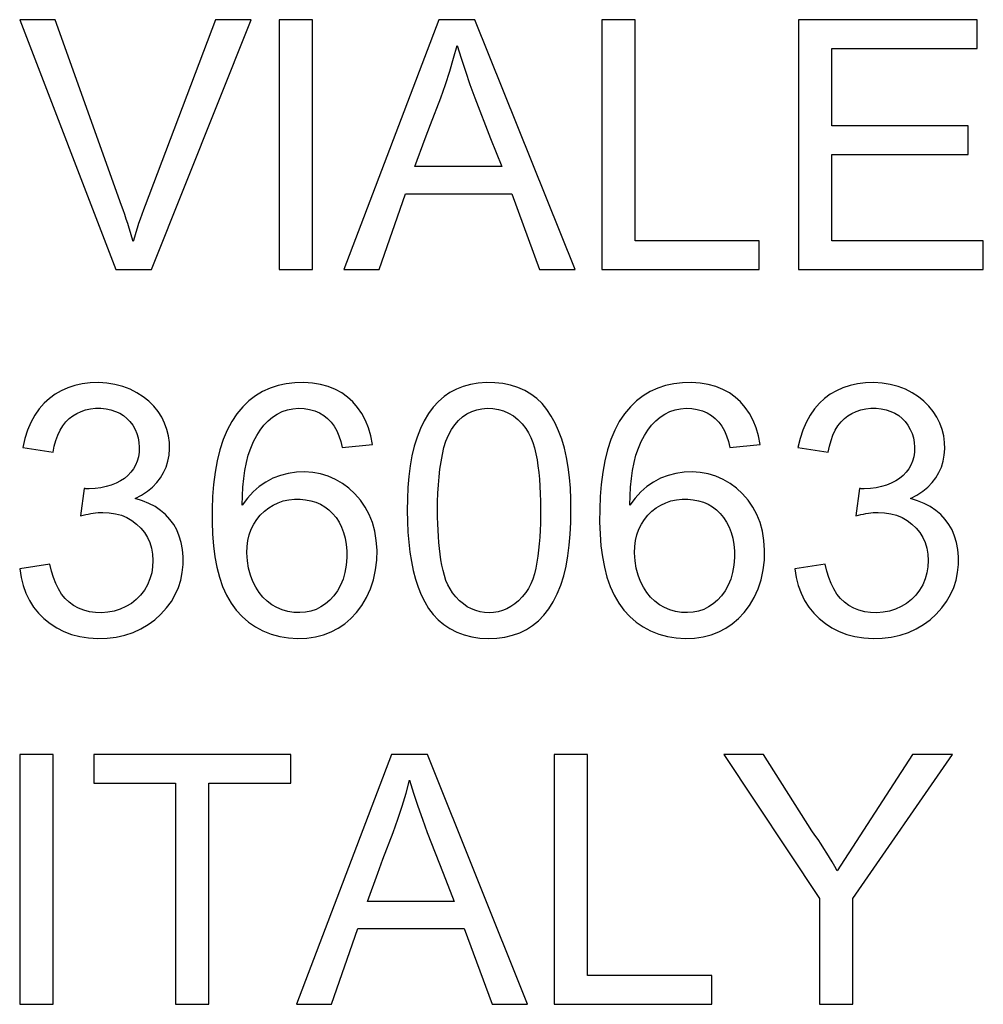
# Model space of a CAD drawing. Units: millimetres. Extents: x 105.8 to 150.6, y 66.9 to 115.9.
# Drawn here: x 113.2 to 118.2, y 101.4 to 106.5 of the extents above; entities that cross this region are included whole.
import ezdxf

# ---------------------------------------------------------------- set-up
doc = ezdxf.new("R2010")
doc.units = ezdxf.units.MM
doc.header["$LTSCALE"] = 16.335
doc.layers.get('0').update_dxf_attribs({"linetype": 'CONTINUOUS'})
doc.layers.add('CORPO', color=7, linetype='CONTINUOUS')

msp = doc.modelspace()

# ---------------------------------------------------------------- linework, layer by layer
at = {"color": 7, "linetype": 'CONTINUOUS'}
for p, q in [((113.1682, 106.5376), (113.665, 105.2455)), ((113.3514, 106.5376), (113.1682, 106.5376)), ((114.1815, 106.5376), (113.8167, 105.5775)), ((113.8504, 105.2455), (114.3658, 106.5376)), ((114.3658, 106.5376), (114.1815, 106.5376)), ((114.5104, 106.5376), (114.5104, 105.2455)), ((114.6827, 106.5376), (114.5104, 106.5376)), ((114.6827, 105.2455), (114.6827, 106.5376)), ((115.3366, 106.5376), (114.8454, 105.2455)), ((115.523, 106.5376), (115.3366, 106.5376)), ((116.0406, 105.2455), (115.523, 106.5376)), ((116.1785, 106.5376), (116.1785, 105.2455)), ((116.3508, 106.5376), (116.1785, 106.5376)), ((116.3508, 105.3943), (116.3508, 106.5376)), ((117.1965, 106.5376), (117.1965, 105.2455)), ((118.1206, 106.5376), (117.1965, 106.5376)), ((118.1206, 106.3888), (118.1206, 106.5376)), ((117.3688, 105.9894), (117.3688, 106.3888)), ((117.3688, 106.3888), (118.1206, 106.3888)), ((118.0737, 105.9894), (117.3688, 105.9894)), ((118.0737, 105.8406), (118.0737, 105.9894)), ((115.6039, 105.9232), (115.6612, 105.778)), ((117.3688, 105.3943), (117.3688, 105.8406)), ((117.3688, 105.8406), (118.0737, 105.8406)), ((115.6612, 105.778), (115.2125, 105.778)), ((115.0273, 105.2455), (115.1635, 105.637)), ((115.1635, 105.637), (115.7132, 105.637)), ((115.7132, 105.637), (115.8574, 105.2455)), ((116.9929, 105.3943), (116.3508, 105.3943)), ((116.9929, 105.2455), (116.9929, 105.3943)), ((118.152, 105.3943), (117.3688, 105.3943)), ((118.152, 105.2455), (118.152, 105.3943)), ((113.665, 105.2455), (113.8504, 105.2455)), ((114.5104, 105.2455), (114.6827, 105.2455)), ((114.8454, 105.2455), (115.0273, 105.2455)), ((115.8574, 105.2455), (116.0406, 105.2455)), ((116.1785, 105.2455), (116.9929, 105.2455)), ((117.1965, 105.2455), (118.152, 105.2455)), ((114.8363, 104.3244), (114.9929, 104.34)), ((116.8411, 104.3244), (116.9977, 104.34)), ((113.1838, 104.3244), (113.3405, 104.3009)), ((117.1935, 104.3244), (117.3501, 104.3009)), ((113.5011, 104.1129), (113.483, 103.972)), ((117.5108, 104.1129), (117.4927, 103.972)), ((113.3248, 103.7214), (113.1682, 103.6979)), ((117.3345, 103.7214), (117.1778, 103.6979)), ((113.1682, 102.7376), (113.1682, 101.4455)), ((113.3405, 102.7376), (113.1682, 102.7376)), ((113.3405, 101.4455), (113.3405, 102.7376)), ((113.5519, 102.7376), (113.5519, 102.5888)), ((114.57, 102.7376), (113.5519, 102.7376)), ((114.57, 102.5888), (114.57, 102.7376)), ((115.0908, 102.7376), (114.5996, 101.4455)), ((115.2771, 102.7376), (115.0908, 102.7376)), ((115.7947, 101.4455), (115.2771, 102.7376)), ((115.9326, 102.7376), (115.9326, 101.4455)), ((116.1049, 102.7376), (115.9326, 102.7376)), ((116.1049, 101.5943), (116.1049, 102.7376)), ((116.8107, 102.7376), (117.3041, 101.9928)), ((117.0157, 102.7376), (116.8107, 102.7376)), ((117.2647, 102.3434), (117.0157, 102.7376)), ((117.7854, 102.7376), (117.3961, 102.1355)), ((117.4764, 101.9928), (117.9933, 102.7376)), ((117.9933, 102.7376), (117.7854, 102.7376)), ((113.5519, 102.5888), (113.9748, 102.5888)), ((113.9748, 102.5888), (113.9748, 101.4455)), ((114.1471, 101.4455), (114.1471, 102.5888)), ((114.1471, 102.5888), (114.57, 102.5888)), ((115.3581, 102.1232), (115.4154, 101.978)), ((115.4154, 101.978), (114.9667, 101.978)), ((117.3041, 101.9928), (117.3041, 101.4455)), ((117.4764, 101.4455), (117.4764, 101.9928)), ((114.7814, 101.4455), (114.9176, 101.837)), ((114.9176, 101.837), (115.4674, 101.837)), ((115.4674, 101.837), (115.6116, 101.4455)), ((116.7471, 101.5943), (116.1049, 101.5943)), ((116.7471, 101.4455), (116.7471, 101.5943)), ((113.1682, 101.4455), (113.3405, 101.4455)), ((113.9748, 101.4455), (114.1471, 101.4455)), ((114.5996, 101.4455), (114.7814, 101.4455)), ((115.6116, 101.4455), (115.7947, 101.4455)), ((115.9326, 101.4455), (116.7471, 101.4455)), ((117.3041, 101.4455), (117.4764, 101.4455))]:
    msp.add_line(p, q, dxfattribs=at)
for points in [[(113.7547, 105.3903), (113.7482, 105.4134), (113.7414, 105.4366), (113.7343, 105.4598), (113.727, 105.4832), (113.7195, 105.5066), (113.7117, 105.5302), (113.7036, 105.5538), (113.6954, 105.5775), (113.3514, 106.5376)], [(115.2923, 105.9953), (115.3456, 106.1343), (115.3703, 106.2027), (115.3923, 106.2706), (115.4124, 106.3379), (115.4306, 106.4045)], [(115.4306, 106.4045), (115.4512, 106.338), (115.4732, 106.2707), (115.4968, 106.2027), (115.5221, 106.1341), (115.6039, 105.9232)], [(115.2125, 105.778), (115.2659, 105.9239), (115.2923, 105.9953)], [(113.8167, 105.5775), (113.808, 105.5538), (113.7996, 105.5302), (113.7914, 105.5067), (113.7835, 105.4832), (113.7759, 105.4599), (113.7686, 105.4366), (113.7615, 105.4134), (113.7547, 105.3903)], [(113.7658, 104.0612), (113.799, 104.079), (113.8287, 104.0986), (113.855, 104.12), (113.8777, 104.1434), (113.8969, 104.1685), (113.9128, 104.1952), (113.9254, 104.2237), (113.9347, 104.2537), (113.9406, 104.2849), (113.9432, 104.3177), (113.9423, 104.3517), (113.9379, 104.3852), (113.9297, 104.4181), (113.9178, 104.4505), (113.9025, 104.4815), (113.8836, 104.5108), (113.8612, 104.5387), (113.8355, 104.5642), (113.8065, 104.5876), (113.7743, 104.6087), (113.7394, 104.6264), (113.7015, 104.6406), (113.6609, 104.6514), (113.6195, 104.6583), (113.5768, 104.661), (113.5332, 104.6598), (113.4917, 104.6549), (113.4531, 104.6464), (113.4166, 104.6343), (113.3825, 104.619)], [(114.9929, 104.34), (114.9839, 104.3851), (114.9718, 104.427), (114.9565, 104.4654), (114.9379, 104.5007), (114.9161, 104.5326), (114.8914, 104.5611), (114.8641, 104.586), (114.834, 104.6074), (114.8007, 104.6253), (114.7639, 104.6399), (114.724, 104.6509), (114.6823, 104.658), (114.6379, 104.6611), (114.5917, 104.6601), (114.5468, 104.655), (114.5042, 104.6458), (114.463, 104.6324), (114.4241, 104.6147), (114.3876, 104.5929), (114.3534, 104.5668), (114.3215, 104.5359), (114.2919, 104.5), (114.2647, 104.4594), (114.2407, 104.4147), (114.2204, 104.3657), (114.2034, 104.3127), (114.1894, 104.2567), (114.1786, 104.1971), (114.1709, 104.1345), (114.1657, 104.071), (114.1629, 104.0061), (114.1628, 103.9402), (114.1652, 103.8769), (114.1698, 103.8171), (114.177, 103.7599), (114.1873, 103.7056)], [(116.0188, 103.9994), (116.0185, 104.0584), (116.0162, 104.1154), (116.0117, 104.1702), (116.0051, 104.223), (115.9964, 104.2738), (115.9853, 104.3219), (115.9716, 104.3676), (115.9556, 104.4106), (115.9374, 104.4507), (115.9171, 104.4877), (115.8946, 104.5217), (115.8697, 104.552), (115.8423, 104.5782), (115.8124, 104.6007), (115.78, 104.6197), (115.7447, 104.6353), (115.7069, 104.6474), (115.6674, 104.6558), (115.6256, 104.6603), (115.5821, 104.661), (115.5401, 104.6581), (115.5004, 104.6514), (115.4623, 104.6411), (115.4266, 104.6271), (115.3935, 104.6096), (115.3629, 104.5886), (115.3342, 104.5635), (115.3073, 104.5341), (115.2823, 104.5006), (115.26, 104.4636), (115.2403, 104.4229), (115.2231, 104.3786), (115.2087, 104.3316), (115.1971, 104.2819), (115.1881, 104.2296), (115.1813, 104.175), (115.1764, 104.1185), (115.1736, 104.0598), (115.173, 103.9989)], [(116.9977, 104.34), (116.9887, 104.3851), (116.9766, 104.427), (116.9613, 104.4654), (116.9427, 104.5007), (116.9209, 104.5326), (116.8963, 104.5611), (116.8689, 104.586), (116.8388, 104.6074), (116.8055, 104.6253), (116.7687, 104.6399), (116.7289, 104.6509), (116.6871, 104.658), (116.6427, 104.6611), (116.5965, 104.6601), (116.5516, 104.655), (116.509, 104.6458), (116.4679, 104.6324), (116.4289, 104.6147), (116.3924, 104.5929), (116.3582, 104.5668), (116.3264, 104.5359), (116.2967, 104.5), (116.2695, 104.4594), (116.2455, 104.4147), (116.2252, 104.3657), (116.2082, 104.3127), (116.1943, 104.2567), (116.1834, 104.1971), (116.1757, 104.1345), (116.1705, 104.071), (116.1678, 104.0061), (116.1676, 103.9402), (116.17, 103.8769), (116.1746, 103.8171), (116.1818, 103.7599), (116.1921, 103.7056)], [(117.7755, 104.0612), (117.8087, 104.079), (117.8384, 104.0986), (117.8646, 104.12), (117.8873, 104.1434), (117.9065, 104.1685), (117.9224, 104.1952), (117.935, 104.2237), (117.9443, 104.2537), (117.9503, 104.2849), (117.9528, 104.3177), (117.952, 104.3517), (117.9475, 104.3852), (117.9393, 104.4181), (117.9275, 104.4505), (117.9121, 104.4815), (117.8932, 104.5108), (117.8708, 104.5387), (117.8452, 104.5642), (117.8162, 104.5876), (117.7839, 104.6087), (117.749, 104.6264), (117.7111, 104.6406), (117.6706, 104.6514), (117.6291, 104.6583), (117.5864, 104.661), (117.5429, 104.6598), (117.5013, 104.6549), (117.4628, 104.6464), (117.4262, 104.6343), (117.3921, 104.619)], [(113.3825, 104.619), (113.3509, 104.6007), (113.3218, 104.5791), (113.2948, 104.5538), (113.2696, 104.5245), (113.2466, 104.4915), (113.2265, 104.455), (113.2094, 104.415), (113.1952, 104.3714), (113.1838, 104.3244)], [(117.3921, 104.619), (117.3606, 104.6007), (117.3314, 104.5791), (117.3044, 104.5538), (117.2793, 104.5245), (117.2563, 104.4915), (117.2361, 104.455), (117.2191, 104.415), (117.2048, 104.3714), (117.1935, 104.3244)], [(113.3405, 104.3009), (113.3466, 104.3324), (113.3547, 104.3617), (113.3648, 104.3888), (113.3768, 104.4139), (113.3908, 104.4368), (113.4064, 104.4571), (113.4236, 104.4745), (113.4424, 104.4894), (113.4629, 104.5018), (113.4853, 104.512), (113.5093, 104.5198), (113.5344, 104.5251), (113.561, 104.5277), (113.5885, 104.5277), (113.6149, 104.5251), (113.6397, 104.5199), (113.6635, 104.5121), (113.6853, 104.5021), (113.705, 104.4899), (113.7228, 104.4755), (113.7386, 104.459), (113.7526, 104.44), (113.7646, 104.4189), (113.7742, 104.3968), (113.7809, 104.3743), (113.7852, 104.3509), (113.7869, 104.3266)], [(114.3194, 104.0276), (114.3201, 104.075), (114.3226, 104.1206), (114.3269, 104.1645), (114.3329, 104.2069), (114.3406, 104.2475), (114.3506, 104.2858), (114.363, 104.3217), (114.3777, 104.3554), (114.3941, 104.3864), (114.412, 104.4149), (114.4317, 104.4408), (114.4528, 104.4634), (114.4755, 104.4825), (114.4996, 104.4983), (114.5252, 104.5107), (114.5526, 104.5198), (114.5815, 104.5255), (114.6102, 104.5279), (114.6388, 104.5268), (114.6674, 104.5223), (114.694, 104.5148), (114.7183, 104.5045), (114.7408, 104.4913), (114.761, 104.4753), (114.7788, 104.4565), (114.7943, 104.435), (114.8078, 104.411), (114.8193, 104.3846), (114.8288, 104.3558), (114.8363, 104.3244)], [(115.3296, 103.9994), (115.3299, 104.0447), (115.3313, 104.0887), (115.3337, 104.1313), (115.3372, 104.1726), (115.3417, 104.2126), (115.3475, 104.2511), (115.3543, 104.2885), (115.3625, 104.3245), (115.3729, 104.3581), (115.3858, 104.3891), (115.4009, 104.4177), (115.418, 104.4431), (115.4373, 104.465), (115.4587, 104.4836), (115.4816, 104.499), (115.5059, 104.5112), (115.5317, 104.52), (115.5584, 104.5256), (115.5865, 104.5279), (115.6155, 104.5269), (115.6437, 104.5225), (115.6708, 104.5146), (115.6971, 104.5032), (115.7219, 104.4884), (115.7449, 104.4701), (115.7664, 104.4483), (115.7864, 104.4231)], [(116.3242, 104.0276), (116.3249, 104.075), (116.3274, 104.1206), (116.3317, 104.1645), (116.3377, 104.2069), (116.3454, 104.2475), (116.3554, 104.2858), (116.3679, 104.3217), (116.3825, 104.3554), (116.3989, 104.3864), (116.4168, 104.4149), (116.4365, 104.4408), (116.4576, 104.4634), (116.4803, 104.4825), (116.5045, 104.4983), (116.53, 104.5107), (116.5575, 104.5198), (116.5863, 104.5255), (116.615, 104.5279), (116.6437, 104.5268), (116.6722, 104.5223), (116.6988, 104.5148), (116.7232, 104.5045), (116.7456, 104.4913), (116.7658, 104.4753), (116.7836, 104.4565), (116.7991, 104.435), (116.8126, 104.411), (116.8242, 104.3846), (116.8336, 104.3558), (116.8411, 104.3244)], [(117.3501, 104.3009), (117.3563, 104.3324), (117.3644, 104.3617), (117.3744, 104.3888), (117.3865, 104.4139), (117.4004, 104.4368), (117.416, 104.4571), (117.4332, 104.4745), (117.452, 104.4894), (117.4725, 104.5018), (117.4949, 104.512), (117.519, 104.5198), (117.5441, 104.5251), (117.5706, 104.5277), (117.5981, 104.5277), (117.6245, 104.5251), (117.6494, 104.5199), (117.6731, 104.5121), (117.6949, 104.5021), (117.7146, 104.4899), (117.7324, 104.4755), (117.7482, 104.459), (117.7622, 104.44), (117.7743, 104.4189), (117.7838, 104.3968), (117.7906, 104.3743), (117.7948, 104.3509), (117.7965, 104.3266)], [(115.7864, 104.4231), (115.8, 104.401), (115.812, 104.377), (115.8224, 104.3511), (115.8309, 104.323), (115.8378, 104.2931), (115.8437, 104.2618), (115.8488, 104.2296), (115.8529, 104.1961), (115.8562, 104.1612), (115.8588, 104.1244), (115.8606, 104.0861), (115.8617, 104.0477), (115.8622, 104.0092), (115.862, 103.9705), (115.8613, 103.9329), (115.86, 103.8968), (115.858, 103.8617), (115.8554, 103.8277), (115.852, 103.7947), (115.8479, 103.7627), (115.8428, 103.7317), (115.8369, 103.7015), (115.83, 103.6722), (115.8214, 103.6448), (115.8111, 103.6196), (115.799, 103.5961), (115.7854, 103.5745)], [(113.7869, 104.3266), (113.7859, 104.301), (113.7825, 104.2769), (113.7765, 104.2545), (113.768, 104.2337), (113.757, 104.2146), (113.7436, 104.1968), (113.7278, 104.1805)], [(117.7965, 104.3266), (117.7956, 104.301), (117.7921, 104.2769), (117.7862, 104.2545), (117.7777, 104.2337), (117.7667, 104.2146), (117.7533, 104.1968), (117.7374, 104.1805)], [(115.0047, 103.8924), (114.9924, 103.9368), (114.9756, 103.9784), (114.955, 104.017), (114.9303, 104.0527), (114.9018, 104.0853), (114.8708, 104.114), (114.8375, 104.1389), (114.8017, 104.16), (114.7642, 104.1766), (114.7247, 104.1885), (114.6835, 104.196), (114.6419, 104.199), (114.5998, 104.1974), (114.5574, 104.1913), (114.5168, 104.1808), (114.4782, 104.1657), (114.4413, 104.1462), (114.4069, 104.1226), (114.3753, 104.095), (114.3461, 104.0634), (114.3194, 104.0276)], [(117.0095, 103.8924), (116.9972, 103.9368), (116.9804, 103.9784), (116.9599, 104.017), (116.9352, 104.0527), (116.9066, 104.0853), (116.8756, 104.114), (116.8423, 104.1389), (116.8065, 104.16), (116.769, 104.1766), (116.7295, 104.1885), (116.6883, 104.196), (116.6467, 104.199), (116.6046, 104.1974), (116.5623, 104.1913), (116.5216, 104.1808), (116.483, 104.1657), (116.4462, 104.1462), (116.4118, 104.1226), (116.3801, 104.095), (116.3509, 104.0634), (116.3242, 104.0276)], [(113.7278, 104.1805), (113.7095, 104.1656), (113.6891, 104.1524), (113.6666, 104.1407), (113.6419, 104.1306)], [(117.7374, 104.1805), (117.7191, 104.1656), (117.6987, 104.1524), (117.6762, 104.1407), (117.6515, 104.1306)], [(113.527, 104.1111), (113.5241, 104.1111), (113.5213, 104.1112), (113.5185, 104.1113), (113.5156, 104.1115), (113.5128, 104.1118), (113.5099, 104.112), (113.507, 104.1123), (113.5041, 104.1126), (113.5011, 104.1129)], [(113.6419, 104.1306), (113.6156, 104.1226), (113.5877, 104.1167), (113.5582, 104.1129), (113.527, 104.1111)], [(117.5366, 104.1111), (117.5338, 104.1111), (117.531, 104.1112), (117.5281, 104.1113), (117.5253, 104.1115), (117.5224, 104.1118), (117.5195, 104.112), (117.5166, 104.1123), (117.5137, 104.1126), (117.5108, 104.1129)], [(117.6515, 104.1306), (117.6252, 104.1226), (117.5974, 104.1167), (117.5678, 104.1129), (117.5366, 104.1111)], [(114.0105, 103.7972), (114.0038, 103.8336), (113.9938, 103.8674), (113.9809, 103.8985), (113.9647, 103.9271), (113.9453, 103.9534), (113.9226, 103.9779), (113.8967, 104.0001), (113.868, 104.0195), (113.8367, 104.0361), (113.8026, 104.05), (113.7658, 104.0612)], [(114.4336, 103.995), (114.456, 104.0127), (114.4798, 104.0275), (114.5051, 104.0395), (114.5316, 104.0486), (114.5599, 104.0546), (114.5893, 104.0576), (114.6182, 104.0578), (114.6462, 104.0553), (114.6736, 104.05), (114.6995, 104.0421), (114.7235, 104.0316), (114.746, 104.0184), (114.7669, 104.0027), (114.7863, 103.9841), (114.8042, 103.963), (114.8197, 103.9395), (114.8328, 103.9137), (114.8435, 103.8856), (114.8515, 103.8556), (114.8568, 103.8241), (114.8595, 103.7907), (114.8595, 103.7555)], [(116.4384, 103.995), (116.4608, 104.0127), (116.4846, 104.0275), (116.5099, 104.0395), (116.5364, 104.0486), (116.5647, 104.0546), (116.5941, 104.0576), (116.623, 104.0578), (116.651, 104.0553), (116.6785, 104.05), (116.7043, 104.0421), (116.7284, 104.0316), (116.7508, 104.0184), (116.7717, 104.0027), (116.7912, 103.9841), (116.809, 103.963), (116.8245, 103.9395), (116.8376, 103.9137), (116.8483, 103.8856), (116.8563, 103.8556), (116.8617, 103.8241), (116.8643, 103.7907), (116.8644, 103.7555)], [(118.0201, 103.7972), (118.0134, 103.8336), (118.0035, 103.8674), (117.9905, 103.8985), (117.9743, 103.9271), (117.955, 103.9534), (117.9322, 103.9779), (117.9063, 104.0001), (117.8776, 104.0195), (117.8463, 104.0361), (117.8123, 104.05), (117.7755, 104.0612)], [(113.483, 103.972), (113.4963, 103.9753), (113.5095, 103.9784), (113.5225, 103.9811), (113.5354, 103.9836), (113.5483, 103.9857), (113.5609, 103.9873), (113.5734, 103.9885), (113.5858, 103.9893), (113.5979, 103.9896)], [(113.5979, 103.9896), (113.6318, 103.9879), (113.6637, 103.9829), (113.6939, 103.9745), (113.7224, 103.9624), (113.749, 103.947), (113.7731, 103.9289), (113.7945, 103.9084), (113.8133, 103.8853), (113.8289, 103.8602), (113.841, 103.833), (113.8499, 103.8038), (113.8554, 103.7735), (113.8574, 103.7415), (113.8559, 103.7083), (113.8508, 103.6761), (113.8417, 103.6451), (113.8289, 103.6152), (113.8129, 103.5875), (113.7934, 103.5621), (113.7707, 103.5389), (113.7456, 103.5189), (113.718, 103.5022), (113.688, 103.4887), (113.657, 103.4789), (113.6248, 103.473), (113.5915, 103.4707), (113.5595, 103.4717)], [(114.3658, 103.902), (114.3788, 103.928), (114.3944, 103.952), (114.4127, 103.9744), (114.4336, 103.995)], [(115.173, 103.9989), (115.1737, 103.9422), (115.1762, 103.8876), (115.1805, 103.8349), (115.1865, 103.7841), (115.1942, 103.7353), (115.2039, 103.6887), (115.2155, 103.6442), (115.2291, 103.602), (115.2449, 103.5626), (115.263, 103.5261), (115.2833, 103.4924), (115.3064, 103.4618), (115.3326, 103.4342), (115.3616, 103.4095), (115.3934, 103.3884), (115.4285, 103.3706), (115.4665, 103.3563), (115.5063, 103.3459), (115.5488, 103.3398), (115.5931, 103.3376), (115.6362, 103.3392), (115.6773, 103.3446), (115.7172, 103.3538), (115.7546, 103.3668), (115.789, 103.3834), (115.8209, 103.4038), (115.8507, 103.4284), (115.8788, 103.4574), (115.9047, 103.4906), (115.928, 103.5276), (115.9485, 103.5685), (115.9664, 103.6132), (115.9816, 103.6608), (115.9938, 103.7112), (116.0031, 103.7644), (116.0103, 103.8199), (116.0153, 103.8775), (116.0182, 103.9373), (116.0188, 103.9994)], [(115.4064, 103.5741), (115.3938, 103.5936), (115.3825, 103.6148), (115.3727, 103.6377), (115.3645, 103.6624), (115.3577, 103.6887), (115.3517, 103.716), (115.3466, 103.7442), (115.3424, 103.7733), (115.3388, 103.8032), (115.3358, 103.8338), (115.3335, 103.8652), (115.3317, 103.8974), (115.3304, 103.9305), (115.3298, 103.9645), (115.3296, 103.9994)], [(116.3706, 103.902), (116.3836, 103.928), (116.3992, 103.952), (116.4175, 103.9744), (116.4384, 103.995)], [(117.4927, 103.972), (117.5059, 103.9753), (117.5191, 103.9784), (117.5321, 103.9811), (117.5451, 103.9836), (117.5579, 103.9857), (117.5706, 103.9873), (117.5831, 103.9885), (117.5954, 103.9893), (117.6076, 103.9896)], [(117.6076, 103.9896), (117.6414, 103.9879), (117.6734, 103.9829), (117.7035, 103.9745), (117.732, 103.9624), (117.7587, 103.947), (117.7827, 103.9289), (117.8041, 103.9084), (117.823, 103.8853), (117.8385, 103.8602), (117.8507, 103.833), (117.8596, 103.8038), (117.865, 103.7735), (117.867, 103.7415), (117.8656, 103.7083), (117.8604, 103.6761), (117.8514, 103.6451), (117.8386, 103.6152), (117.8225, 103.5875), (117.8031, 103.5621), (117.7804, 103.5389), (117.7553, 103.5189), (117.7276, 103.5022), (117.6976, 103.4887), (117.6666, 103.4789), (117.6344, 103.473), (117.6012, 103.4707), (117.5691, 103.4717)], [(114.1873, 103.7056), (114.2009, 103.6543), (114.2176, 103.606), (114.2377, 103.5614), (114.2613, 103.5209), (114.2883, 103.484), (114.3183, 103.4512), (114.3514, 103.4222), (114.3876, 103.3973), (114.4264, 103.3766), (114.4684, 103.3601), (114.513, 103.3479), (114.5585, 103.3403), (114.6056, 103.3377), (114.6535, 103.3398), (114.6988, 103.3462), (114.7401, 103.3567), (114.7787, 103.3714), (114.8149, 103.3904), (114.8491, 103.4135), (114.881, 103.4408), (114.9102, 103.4724), (114.9373, 103.5088), (114.9618, 103.5495), (114.982, 103.5934), (114.9975, 103.6411), (115.0087, 103.6919), (115.015, 103.7428), (115.0163, 103.7936), (115.0127, 103.8444), (115.0047, 103.8924)], [(114.3429, 103.7799), (114.3443, 103.8132), (114.3486, 103.8446), (114.3557, 103.8742), (114.3658, 103.902)], [(116.1921, 103.7056), (116.2057, 103.6543), (116.2224, 103.606), (116.2425, 103.5614), (116.2661, 103.5209), (116.2931, 103.484), (116.3231, 103.4512), (116.3562, 103.4222), (116.3924, 103.3973), (116.4312, 103.3766), (116.4732, 103.3601), (116.5178, 103.3479), (116.5634, 103.3403), (116.6104, 103.3377), (116.6584, 103.3398), (116.7036, 103.3462), (116.7449, 103.3567), (116.7835, 103.3714), (116.8197, 103.3904), (116.8539, 103.4135), (116.8858, 103.4408), (116.915, 103.4724), (116.9421, 103.5088), (116.9666, 103.5495), (116.9868, 103.5934), (117.0023, 103.6411), (117.0135, 103.6919), (117.0199, 103.7428), (117.0211, 103.7936), (117.0175, 103.8444), (117.0095, 103.8924)], [(116.3477, 103.7799), (116.3491, 103.8132), (116.3534, 103.8446), (116.3605, 103.8742), (116.3706, 103.902)], [(113.1682, 103.6979), (113.175, 103.6529), (113.1856, 103.6107), (113.1999, 103.5711), (113.2181, 103.5343), (113.2401, 103.5002), (113.2653, 103.469), (113.2937, 103.4403), (113.3254, 103.4145), (113.3598, 103.3922), (113.3967, 103.3735), (113.4364, 103.3584), (113.4785, 103.3473), (113.5242, 103.3405), (113.5724, 103.3377), (113.62, 103.3391), (113.6663, 103.3448), (113.712, 103.3547), (113.7551, 103.3686), (113.7951, 103.3868), (113.8325, 103.409), (113.867, 103.4345), (113.8989, 103.4634), (113.9278, 103.4956), (113.9527, 103.5294), (113.973, 103.5646), (113.9892, 103.6015), (114.0013, 103.6394), (114.0093, 103.6792), (114.0133, 103.7201), (114.0137, 103.7596), (114.0105, 103.7972)], [(114.8595, 103.7555), (114.8567, 103.7159), (114.8506, 103.679), (114.8412, 103.6447), (114.8282, 103.6129), (114.8118, 103.5836), (114.7934, 103.5577), (114.773, 103.5352), (114.7505, 103.5161), (114.7265, 103.5004), (114.7013, 103.488), (114.6747, 103.4789), (114.6468, 103.4733), (114.617, 103.471), (114.5858, 103.4722), (114.5555, 103.4769), (114.5264, 103.4853), (114.4981, 103.4971), (114.4718, 103.5121), (114.448, 103.53), (114.4262, 103.551), (114.4066, 103.5751), (114.3891, 103.6023), (114.3737, 103.6326), (114.3613, 103.6655), (114.3522, 103.701), (114.3461, 103.7391), (114.3429, 103.7799)], [(116.8644, 103.7555), (116.8615, 103.7159), (116.8554, 103.679), (116.846, 103.6447), (116.833, 103.6129), (116.8167, 103.5836), (116.7982, 103.5577), (116.7778, 103.5352), (116.7553, 103.5161), (116.7313, 103.5004), (116.7061, 103.488), (116.6795, 103.4789), (116.6516, 103.4733), (116.6218, 103.471), (116.5906, 103.4722), (116.5603, 103.4769), (116.5312, 103.4853), (116.5029, 103.4971), (116.4766, 103.5121), (116.4528, 103.53), (116.431, 103.551), (116.4115, 103.5751), (116.3939, 103.6023), (116.3785, 103.6326), (116.3662, 103.6655), (116.357, 103.701), (116.3509, 103.7391), (116.3477, 103.7799)], [(117.1778, 103.6979), (117.1847, 103.6529), (117.1952, 103.6107), (117.2095, 103.5711), (117.2278, 103.5343), (117.2497, 103.5002), (117.2749, 103.469), (117.3034, 103.4403), (117.3351, 103.4145), (117.3694, 103.3922), (117.4064, 103.3735), (117.446, 103.3584), (117.4881, 103.3473), (117.5338, 103.3405), (117.5821, 103.3377), (117.6296, 103.3391), (117.676, 103.3448), (117.7216, 103.3547), (117.7647, 103.3686), (117.8047, 103.3868), (117.8422, 103.409), (117.8767, 103.4345), (117.9085, 103.4634), (117.9375, 103.4956), (117.9623, 103.5294), (117.9826, 103.5646), (117.9988, 103.6015), (118.011, 103.6394), (118.019, 103.6792), (118.0229, 103.7201), (118.0233, 103.7596), (118.0201, 103.7972)], [(113.5595, 103.4717), (113.5288, 103.4759), (113.4993, 103.4833), (113.472, 103.4939), (113.447, 103.5076), (113.4241, 103.5245), (113.4035, 103.5443), (113.3852, 103.5674), (113.3693, 103.5934), (113.3553, 103.6218), (113.3431, 103.6526), (113.333, 103.6857), (113.3248, 103.7214)], [(117.5691, 103.4717), (117.5385, 103.4759), (117.509, 103.4833), (117.4816, 103.4939), (117.4566, 103.5076), (117.4337, 103.5245), (117.4131, 103.5443), (117.3949, 103.5674), (117.3789, 103.5934), (117.3649, 103.6218), (117.3528, 103.6526), (117.3426, 103.6857), (117.3345, 103.7214)], [(115.7854, 103.5745), (115.7675, 103.5523), (115.7488, 103.5329), (115.7292, 103.5161), (115.7086, 103.502), (115.6872, 103.4907), (115.6652, 103.4819), (115.6426, 103.4756), (115.6193, 103.472), (115.5961, 103.4708), (115.5728, 103.4719), (115.5495, 103.4755), (115.5268, 103.4817), (115.5048, 103.4905), (115.4833, 103.5018), (115.4628, 103.5158), (115.4431, 103.5325), (115.4243, 103.552), (115.4064, 103.5741)], [(115.0465, 102.1953), (115.0998, 102.3343), (115.1244, 102.4027), (115.1465, 102.4706), (115.1666, 102.5379), (115.1848, 102.6045)], [(115.1848, 102.6045), (115.2053, 102.538), (115.2274, 102.4707), (115.2509, 102.4027), (115.2762, 102.3341), (115.3581, 102.1232)], [(117.3961, 102.1355), (117.3834, 102.1585), (117.3702, 102.1815), (117.3566, 102.2046), (117.3424, 102.2277), (117.3278, 102.2508), (117.3127, 102.2739), (117.2972, 102.2971), (117.2812, 102.3202), (117.2647, 102.3434)], [(114.9667, 101.978), (115.0201, 102.1239), (115.0465, 102.1953)]]:
    msp.add_lwpolyline(points, dxfattribs=at)
at = {"layer": 'CORPO', "color": 7, "linetype": 'CONTINUOUS'}
for p, q in [((113.1682, 106.5376), (113.665, 105.2455)), ((113.3514, 106.5376), (113.1682, 106.5376)), ((114.1815, 106.5376), (113.8167, 105.5775)), ((113.8504, 105.2455), (114.3658, 106.5376)), ((114.3658, 106.5376), (114.1815, 106.5376)), ((114.5104, 106.5376), (114.5104, 105.2455)), ((114.6827, 106.5376), (114.5104, 106.5376)), ((114.6827, 105.2455), (114.6827, 106.5376)), ((115.3366, 106.5376), (114.8454, 105.2455)), ((115.523, 106.5376), (115.3366, 106.5376)), ((116.0406, 105.2455), (115.523, 106.5376)), ((116.1785, 106.5376), (116.1785, 105.2455)), ((116.3508, 106.5376), (116.1785, 106.5376)), ((116.3508, 105.3943), (116.3508, 106.5376)), ((117.1965, 106.5376), (117.1965, 105.2455)), ((118.1206, 106.5376), (117.1965, 106.5376)), ((118.1206, 106.3888), (118.1206, 106.5376)), ((117.3688, 105.9894), (117.3688, 106.3888)), ((117.3688, 106.3888), (118.1206, 106.3888)), ((118.0737, 105.9894), (117.3688, 105.9894)), ((118.0737, 105.8406), (118.0737, 105.9894)), ((115.6039, 105.9232), (115.6612, 105.778)), ((117.3688, 105.3943), (117.3688, 105.8406)), ((117.3688, 105.8406), (118.0737, 105.8406)), ((115.6612, 105.778), (115.2125, 105.778)), ((115.0273, 105.2455), (115.1635, 105.637)), ((115.1635, 105.637), (115.7132, 105.637)), ((115.7132, 105.637), (115.8574, 105.2455)), ((116.9929, 105.3943), (116.3508, 105.3943)), ((116.9929, 105.2455), (116.9929, 105.3943)), ((118.152, 105.3943), (117.3688, 105.3943)), ((118.152, 105.2455), (118.152, 105.3943)), ((113.665, 105.2455), (113.8504, 105.2455)), ((114.5104, 105.2455), (114.6827, 105.2455)), ((114.8454, 105.2455), (115.0273, 105.2455)), ((115.8574, 105.2455), (116.0406, 105.2455)), ((116.1785, 105.2455), (116.9929, 105.2455)), ((117.1965, 105.2455), (118.152, 105.2455)), ((114.8363, 104.3244), (114.9929, 104.34)), ((116.8411, 104.3244), (116.9977, 104.34)), ((113.1838, 104.3244), (113.3405, 104.3009)), ((117.1935, 104.3244), (117.3501, 104.3009)), ((113.5011, 104.1129), (113.483, 103.972)), ((117.5108, 104.1129), (117.4927, 103.972)), ((113.3248, 103.7214), (113.1682, 103.6979)), ((117.3345, 103.7214), (117.1778, 103.6979)), ((115.8788, 103.4574), (115.9047, 103.4906)), ((113.1682, 102.7376), (113.1682, 101.4455)), ((113.3405, 102.7376), (113.1682, 102.7376)), ((113.3405, 101.4455), (113.3405, 102.7376)), ((113.5519, 102.7376), (113.5519, 102.5888)), ((114.57, 102.7376), (113.5519, 102.7376)), ((114.57, 102.5888), (114.57, 102.7376)), ((115.0908, 102.7376), (114.5996, 101.4455)), ((115.2771, 102.7376), (115.0908, 102.7376)), ((115.7947, 101.4455), (115.2771, 102.7376)), ((115.9326, 102.7376), (115.9326, 101.4455)), ((116.1049, 102.7376), (115.9326, 102.7376)), ((116.1049, 101.5943), (116.1049, 102.7376)), ((116.8107, 102.7376), (117.3041, 101.9928)), ((117.0157, 102.7376), (116.8107, 102.7376)), ((117.2647, 102.3434), (117.0157, 102.7376)), ((117.7854, 102.7376), (117.3961, 102.1355)), ((117.4764, 101.9928), (117.9933, 102.7376)), ((117.9933, 102.7376), (117.7854, 102.7376)), ((113.5519, 102.5888), (113.9748, 102.5888)), ((113.9748, 102.5888), (113.9748, 101.4455)), ((114.1471, 101.4455), (114.1471, 102.5888)), ((114.1471, 102.5888), (114.57, 102.5888)), ((115.3581, 102.1232), (115.4154, 101.978)), ((115.4154, 101.978), (114.9667, 101.978)), ((117.3041, 101.9928), (117.3041, 101.4455)), ((117.4764, 101.4455), (117.4764, 101.9928)), ((114.7814, 101.4455), (114.9176, 101.837)), ((114.9176, 101.837), (115.4674, 101.837)), ((115.4674, 101.837), (115.6116, 101.4455)), ((116.7471, 101.5943), (116.1049, 101.5943)), ((116.7471, 101.4455), (116.7471, 101.5943)), ((113.1682, 101.4455), (113.3405, 101.4455)), ((113.9748, 101.4455), (114.1471, 101.4455)), ((114.5996, 101.4455), (114.7814, 101.4455)), ((115.6116, 101.4455), (115.7947, 101.4455)), ((115.9326, 101.4455), (116.7471, 101.4455)), ((117.3041, 101.4455), (117.4764, 101.4455))]:
    msp.add_line(p, q, dxfattribs=at)
for points in [[(113.7547, 105.3903), (113.7482, 105.4134), (113.7414, 105.4366), (113.7343, 105.4598), (113.727, 105.4832), (113.7195, 105.5066), (113.7117, 105.5302), (113.7036, 105.5538), (113.6954, 105.5775), (113.3514, 106.5376)], [(115.2923, 105.9953), (115.3456, 106.1343), (115.3703, 106.2027), (115.3923, 106.2706), (115.4124, 106.3379), (115.4306, 106.4045)], [(115.4306, 106.4045), (115.4512, 106.338), (115.4732, 106.2707), (115.4968, 106.2027), (115.5221, 106.1341), (115.6039, 105.9232)], [(115.2125, 105.778), (115.2659, 105.9239), (115.2923, 105.9953)], [(113.8167, 105.5775), (113.808, 105.5538), (113.7996, 105.5302), (113.7914, 105.5067), (113.7835, 105.4832), (113.7759, 105.4599), (113.7686, 105.4366), (113.7615, 105.4134), (113.7547, 105.3903)], [(113.7658, 104.0612), (113.799, 104.079), (113.8287, 104.0986), (113.855, 104.12), (113.8777, 104.1434), (113.8969, 104.1685), (113.9128, 104.1952), (113.9254, 104.2237), (113.9347, 104.2537), (113.9406, 104.2849), (113.9432, 104.3177), (113.9423, 104.3517), (113.9379, 104.3852), (113.9297, 104.4181), (113.9178, 104.4505), (113.9025, 104.4815), (113.8836, 104.5108), (113.8612, 104.5387), (113.8355, 104.5642), (113.8065, 104.5876), (113.7743, 104.6087), (113.7394, 104.6264), (113.7015, 104.6406), (113.6609, 104.6514), (113.6195, 104.6583), (113.5768, 104.661), (113.5332, 104.6598), (113.4917, 104.6549), (113.4531, 104.6464), (113.4166, 104.6343), (113.3825, 104.619)], [(114.9929, 104.34), (114.9839, 104.3851), (114.9718, 104.427), (114.9565, 104.4654), (114.9379, 104.5007), (114.9161, 104.5326), (114.8914, 104.5611), (114.8641, 104.586), (114.834, 104.6074), (114.8007, 104.6253), (114.7639, 104.6399), (114.724, 104.6509), (114.6823, 104.658), (114.6379, 104.6611), (114.5917, 104.6601), (114.5468, 104.655), (114.5042, 104.6458), (114.463, 104.6324), (114.4241, 104.6147), (114.3876, 104.5929), (114.3534, 104.5668), (114.3215, 104.5359), (114.2919, 104.5), (114.2647, 104.4594), (114.2407, 104.4147), (114.2204, 104.3657), (114.2034, 104.3127), (114.1894, 104.2567), (114.1786, 104.1971), (114.1709, 104.1345), (114.1657, 104.071), (114.1629, 104.0061), (114.1628, 103.9402), (114.1652, 103.8769), (114.1698, 103.8171), (114.177, 103.7599), (114.1873, 103.7056)], [(115.8697, 104.552), (115.8423, 104.5782), (115.8124, 104.6007), (115.78, 104.6197), (115.7447, 104.6353), (115.7069, 104.6474), (115.6674, 104.6558), (115.6256, 104.6603), (115.5821, 104.661), (115.5401, 104.6581), (115.5004, 104.6514), (115.4623, 104.6411), (115.4266, 104.6271), (115.3935, 104.6096), (115.3629, 104.5886), (115.3342, 104.5635), (115.3073, 104.5341), (115.2823, 104.5006), (115.26, 104.4636), (115.2403, 104.4229), (115.2231, 104.3786), (115.2087, 104.3316), (115.1971, 104.2819), (115.1881, 104.2296), (115.1813, 104.175), (115.1764, 104.1185), (115.1736, 104.0598), (115.173, 103.9989)], [(116.9977, 104.34), (116.9887, 104.3851), (116.9766, 104.427), (116.9613, 104.4654), (116.9427, 104.5007), (116.9209, 104.5326), (116.8963, 104.5611), (116.8689, 104.586), (116.8388, 104.6074), (116.8055, 104.6253), (116.7687, 104.6399), (116.7289, 104.6509), (116.6871, 104.658), (116.6427, 104.6611), (116.5965, 104.6601), (116.5516, 104.655), (116.509, 104.6458), (116.4679, 104.6324), (116.4289, 104.6147), (116.3924, 104.5929), (116.3582, 104.5668), (116.3264, 104.5359), (116.2967, 104.5), (116.2695, 104.4594), (116.2455, 104.4147), (116.2252, 104.3657), (116.2082, 104.3127), (116.1943, 104.2567), (116.1834, 104.1971), (116.1757, 104.1345), (116.1705, 104.071), (116.1678, 104.0061), (116.1676, 103.9402), (116.17, 103.8769), (116.1746, 103.8171), (116.1818, 103.7599), (116.1921, 103.7056)], [(117.7755, 104.0612), (117.8087, 104.079), (117.8384, 104.0986), (117.8646, 104.12), (117.8873, 104.1434), (117.9065, 104.1685), (117.9224, 104.1952), (117.935, 104.2237), (117.9443, 104.2537), (117.9503, 104.2849), (117.9528, 104.3177), (117.952, 104.3517), (117.9475, 104.3852), (117.9393, 104.4181), (117.9275, 104.4505), (117.9121, 104.4815), (117.8932, 104.5108), (117.8708, 104.5387), (117.8452, 104.5642), (117.8162, 104.5876), (117.7839, 104.6087), (117.749, 104.6264), (117.7111, 104.6406), (117.6706, 104.6514), (117.6291, 104.6583), (117.5864, 104.661), (117.5429, 104.6598), (117.5013, 104.6549), (117.4628, 104.6464), (117.4262, 104.6343), (117.3921, 104.619)], [(113.3825, 104.619), (113.3509, 104.6007), (113.3218, 104.5791), (113.2948, 104.5538), (113.2696, 104.5245), (113.2466, 104.4915), (113.2265, 104.455), (113.2094, 104.415), (113.1952, 104.3714), (113.1838, 104.3244)], [(117.3921, 104.619), (117.3606, 104.6007), (117.3314, 104.5791), (117.3044, 104.5538), (117.2793, 104.5245), (117.2563, 104.4915), (117.2361, 104.455), (117.2191, 104.415), (117.2048, 104.3714), (117.1935, 104.3244)], [(115.9171, 104.4877), (115.8946, 104.5217), (115.8697, 104.552)], [(113.3405, 104.3009), (113.3466, 104.3324), (113.3547, 104.3617), (113.3648, 104.3888), (113.3768, 104.4139), (113.3908, 104.4368), (113.4064, 104.4571), (113.4236, 104.4745), (113.4424, 104.4894), (113.4629, 104.5018), (113.4853, 104.512), (113.5093, 104.5198), (113.5344, 104.5251), (113.561, 104.5277), (113.5885, 104.5277), (113.6149, 104.5251), (113.6397, 104.5199), (113.6635, 104.5121), (113.6853, 104.5021), (113.705, 104.4899), (113.7228, 104.4755), (113.7386, 104.459), (113.7526, 104.44), (113.7646, 104.4189), (113.7742, 104.3968), (113.7809, 104.3743), (113.7852, 104.3509), (113.7869, 104.3266)], [(114.3194, 104.0276), (114.3201, 104.075), (114.3226, 104.1206), (114.3269, 104.1645), (114.3329, 104.2069), (114.3406, 104.2475), (114.3506, 104.2858), (114.363, 104.3217), (114.3777, 104.3554), (114.3941, 104.3864), (114.412, 104.4149), (114.4317, 104.4408), (114.4528, 104.4634), (114.4755, 104.4825), (114.4996, 104.4983), (114.5252, 104.5107), (114.5526, 104.5198), (114.5815, 104.5255), (114.6102, 104.5279), (114.6388, 104.5268), (114.6674, 104.5223), (114.694, 104.5148), (114.7183, 104.5045), (114.7408, 104.4913), (114.761, 104.4753), (114.7788, 104.4565), (114.7943, 104.435), (114.8078, 104.411), (114.8193, 104.3846), (114.8288, 104.3558), (114.8363, 104.3244)], [(115.3296, 103.9994), (115.3299, 104.0447), (115.3313, 104.0887), (115.3337, 104.1313), (115.3372, 104.1726), (115.3417, 104.2126), (115.3475, 104.2511), (115.3543, 104.2885), (115.3625, 104.3245), (115.3729, 104.3581), (115.3858, 104.3891), (115.4009, 104.4177), (115.418, 104.4431), (115.4373, 104.465), (115.4587, 104.4836), (115.4816, 104.499), (115.5059, 104.5112), (115.5317, 104.52), (115.5584, 104.5256), (115.5865, 104.5279), (115.6155, 104.5269), (115.6437, 104.5225), (115.6708, 104.5146), (115.6971, 104.5032), (115.7219, 104.4884), (115.7449, 104.4701), (115.7664, 104.4483), (115.7864, 104.4231)], [(116.3242, 104.0276), (116.3249, 104.075), (116.3274, 104.1206), (116.3317, 104.1645), (116.3377, 104.2069), (116.3454, 104.2475), (116.3554, 104.2858), (116.3679, 104.3217), (116.3825, 104.3554), (116.3989, 104.3864), (116.4168, 104.4149), (116.4365, 104.4408), (116.4576, 104.4634), (116.4803, 104.4825), (116.5045, 104.4983), (116.53, 104.5107), (116.5575, 104.5198), (116.5863, 104.5255), (116.615, 104.5279), (116.6437, 104.5268), (116.6722, 104.5223), (116.6988, 104.5148), (116.7232, 104.5045), (116.7456, 104.4913), (116.7658, 104.4753), (116.7836, 104.4565), (116.7991, 104.435), (116.8126, 104.411), (116.8242, 104.3846), (116.8336, 104.3558), (116.8411, 104.3244)], [(117.3501, 104.3009), (117.3563, 104.3324), (117.3644, 104.3617), (117.3744, 104.3888), (117.3865, 104.4139), (117.4004, 104.4368), (117.416, 104.4571), (117.4332, 104.4745), (117.452, 104.4894), (117.4725, 104.5018), (117.4949, 104.512), (117.519, 104.5198), (117.5441, 104.5251), (117.5706, 104.5277), (117.5981, 104.5277), (117.6245, 104.5251), (117.6494, 104.5199), (117.6731, 104.5121), (117.6949, 104.5021), (117.7146, 104.4899), (117.7324, 104.4755), (117.7482, 104.459), (117.7622, 104.44), (117.7743, 104.4189), (117.7838, 104.3968), (117.7906, 104.3743), (117.7948, 104.3509), (117.7965, 104.3266)], [(116.0188, 103.9994), (116.0185, 104.0584), (116.0162, 104.1154), (116.0117, 104.1702), (116.0051, 104.223), (115.9964, 104.2738), (115.9853, 104.3219), (115.9716, 104.3676), (115.9556, 104.4106), (115.9374, 104.4507), (115.9171, 104.4877)], [(115.7864, 104.4231), (115.8, 104.401), (115.812, 104.377), (115.8224, 104.3511), (115.8309, 104.323), (115.8378, 104.2931), (115.8437, 104.2618), (115.8488, 104.2296), (115.8529, 104.1961), (115.8562, 104.1612), (115.8588, 104.1244), (115.8606, 104.0861), (115.8617, 104.0477), (115.8622, 104.0092), (115.862, 103.9705), (115.8613, 103.9329), (115.86, 103.8968), (115.858, 103.8617), (115.8554, 103.8277), (115.852, 103.7947), (115.8479, 103.7627), (115.8428, 103.7317), (115.8369, 103.7015), (115.83, 103.6722), (115.8214, 103.6448), (115.8111, 103.6196), (115.799, 103.5961), (115.7854, 103.5745)], [(113.7869, 104.3266), (113.7859, 104.301), (113.7825, 104.2769), (113.7765, 104.2545), (113.768, 104.2337), (113.757, 104.2146), (113.7436, 104.1968), (113.7278, 104.1805)], [(117.7965, 104.3266), (117.7956, 104.301), (117.7921, 104.2769), (117.7862, 104.2545), (117.7777, 104.2337), (117.7667, 104.2146), (117.7533, 104.1968), (117.7374, 104.1805)], [(115.0047, 103.8924), (114.9924, 103.9368), (114.9756, 103.9784), (114.955, 104.017), (114.9303, 104.0527), (114.9018, 104.0853), (114.8708, 104.114), (114.8375, 104.1389), (114.8017, 104.16), (114.7642, 104.1766), (114.7247, 104.1885), (114.6835, 104.196), (114.6419, 104.199), (114.5998, 104.1974), (114.5574, 104.1913), (114.5168, 104.1808), (114.4782, 104.1657), (114.4413, 104.1462), (114.4069, 104.1226), (114.3753, 104.095), (114.3461, 104.0634), (114.3194, 104.0276)], [(117.0095, 103.8924), (116.9972, 103.9368), (116.9804, 103.9784), (116.9599, 104.017), (116.9352, 104.0527), (116.9066, 104.0853), (116.8756, 104.114), (116.8423, 104.1389), (116.8065, 104.16), (116.769, 104.1766), (116.7295, 104.1885), (116.6883, 104.196), (116.6467, 104.199), (116.6046, 104.1974), (116.5623, 104.1913), (116.5216, 104.1808), (116.483, 104.1657), (116.4462, 104.1462), (116.4118, 104.1226), (116.3801, 104.095), (116.3509, 104.0634), (116.3242, 104.0276)], [(113.7278, 104.1805), (113.7095, 104.1656), (113.6891, 104.1524), (113.6666, 104.1407), (113.6419, 104.1306)], [(117.7374, 104.1805), (117.7191, 104.1656), (117.6987, 104.1524), (117.6762, 104.1407), (117.6515, 104.1306)], [(113.527, 104.1111), (113.5241, 104.1111), (113.5213, 104.1112), (113.5185, 104.1113), (113.5156, 104.1115), (113.5128, 104.1118), (113.5099, 104.112), (113.507, 104.1123), (113.5041, 104.1126), (113.5011, 104.1129)], [(113.6419, 104.1306), (113.6156, 104.1226), (113.5877, 104.1167), (113.5582, 104.1129), (113.527, 104.1111)], [(117.5366, 104.1111), (117.5338, 104.1111), (117.531, 104.1112), (117.5281, 104.1113), (117.5253, 104.1115), (117.5224, 104.1118), (117.5195, 104.112), (117.5166, 104.1123), (117.5137, 104.1126), (117.5108, 104.1129)], [(117.6515, 104.1306), (117.6252, 104.1226), (117.5974, 104.1167), (117.5678, 104.1129), (117.5366, 104.1111)], [(114.0105, 103.7972), (114.0038, 103.8336), (113.9938, 103.8674), (113.9809, 103.8985), (113.9647, 103.9271), (113.9453, 103.9534), (113.9226, 103.9779), (113.8967, 104.0001), (113.868, 104.0195), (113.8367, 104.0361), (113.8026, 104.05), (113.7658, 104.0612)], [(114.4336, 103.995), (114.456, 104.0127), (114.4798, 104.0275), (114.5051, 104.0395), (114.5316, 104.0486), (114.5599, 104.0546), (114.5893, 104.0576), (114.6182, 104.0578), (114.6462, 104.0553), (114.6736, 104.05), (114.6995, 104.0421), (114.7235, 104.0316), (114.746, 104.0184), (114.7669, 104.0027), (114.7863, 103.9841), (114.8042, 103.963), (114.8197, 103.9395), (114.8328, 103.9137), (114.8435, 103.8856), (114.8515, 103.8556), (114.8568, 103.8241), (114.8595, 103.7907), (114.8595, 103.7555)], [(116.4384, 103.995), (116.4608, 104.0127), (116.4846, 104.0275), (116.5099, 104.0395), (116.5364, 104.0486), (116.5647, 104.0546), (116.5941, 104.0576), (116.623, 104.0578), (116.651, 104.0553), (116.6785, 104.05), (116.7043, 104.0421), (116.7284, 104.0316), (116.7508, 104.0184), (116.7717, 104.0027), (116.7912, 103.9841), (116.809, 103.963), (116.8245, 103.9395), (116.8376, 103.9137), (116.8483, 103.8856), (116.8563, 103.8556), (116.8617, 103.8241), (116.8643, 103.7907), (116.8644, 103.7555)], [(118.0201, 103.7972), (118.0134, 103.8336), (118.0035, 103.8674), (117.9905, 103.8985), (117.9743, 103.9271), (117.955, 103.9534), (117.9322, 103.9779), (117.9063, 104.0001), (117.8776, 104.0195), (117.8463, 104.0361), (117.8123, 104.05), (117.7755, 104.0612)], [(113.483, 103.972), (113.4963, 103.9753), (113.5095, 103.9784), (113.5225, 103.9811), (113.5354, 103.9836), (113.5483, 103.9857), (113.5609, 103.9873), (113.5734, 103.9885), (113.5858, 103.9893), (113.5979, 103.9896)], [(113.5979, 103.9896), (113.6318, 103.9879), (113.6637, 103.9829), (113.6939, 103.9745), (113.7224, 103.9624), (113.749, 103.947), (113.7731, 103.9289), (113.7945, 103.9084), (113.8133, 103.8853), (113.8289, 103.8602), (113.841, 103.833), (113.8499, 103.8038), (113.8554, 103.7735), (113.8574, 103.7415), (113.8559, 103.7083), (113.8508, 103.6761), (113.8417, 103.6451), (113.8289, 103.6152), (113.8129, 103.5875), (113.7934, 103.5621), (113.7707, 103.5389), (113.7456, 103.5189), (113.718, 103.5022), (113.688, 103.4887), (113.657, 103.4789), (113.6248, 103.473), (113.5915, 103.4707), (113.5595, 103.4717)], [(114.3658, 103.902), (114.3788, 103.928), (114.3944, 103.952), (114.4127, 103.9744), (114.4336, 103.995)], [(115.173, 103.9989), (115.1737, 103.9422), (115.1762, 103.8876), (115.1805, 103.8349), (115.1865, 103.7841), (115.1942, 103.7353), (115.2039, 103.6887), (115.2155, 103.6442), (115.2291, 103.602), (115.2449, 103.5626), (115.263, 103.5261)], [(115.4064, 103.5741), (115.3938, 103.5936), (115.3825, 103.6148), (115.3727, 103.6377), (115.3645, 103.6624), (115.3577, 103.6887), (115.3517, 103.716), (115.3466, 103.7442), (115.3424, 103.7733), (115.3388, 103.8032), (115.3358, 103.8338), (115.3335, 103.8652), (115.3317, 103.8974), (115.3304, 103.9305), (115.3298, 103.9645), (115.3296, 103.9994)], [(115.9047, 103.4906), (115.928, 103.5276), (115.9485, 103.5685), (115.9664, 103.6132), (115.9816, 103.6608), (115.9938, 103.7112), (116.0031, 103.7644), (116.0103, 103.8199), (116.0153, 103.8775), (116.0182, 103.9373), (116.0188, 103.9994)], [(116.3706, 103.902), (116.3836, 103.928), (116.3992, 103.952), (116.4175, 103.9744), (116.4384, 103.995)], [(117.4927, 103.972), (117.5059, 103.9753), (117.5191, 103.9784), (117.5321, 103.9811), (117.5451, 103.9836), (117.5579, 103.9857), (117.5706, 103.9873), (117.5831, 103.9885), (117.5954, 103.9893), (117.6076, 103.9896)], [(117.6076, 103.9896), (117.6414, 103.9879), (117.6734, 103.9829), (117.7035, 103.9745), (117.732, 103.9624), (117.7587, 103.947), (117.7827, 103.9289), (117.8041, 103.9084), (117.823, 103.8853), (117.8385, 103.8602), (117.8507, 103.833), (117.8596, 103.8038), (117.865, 103.7735), (117.867, 103.7415), (117.8656, 103.7083), (117.8604, 103.6761), (117.8514, 103.6451), (117.8386, 103.6152), (117.8225, 103.5875), (117.8031, 103.5621), (117.7804, 103.5389), (117.7553, 103.5189), (117.7276, 103.5022), (117.6976, 103.4887), (117.6666, 103.4789), (117.6344, 103.473), (117.6012, 103.4707), (117.5691, 103.4717)], [(114.1873, 103.7056), (114.2009, 103.6543), (114.2176, 103.606), (114.2377, 103.5614), (114.2613, 103.5209), (114.2883, 103.484), (114.3183, 103.4512), (114.3514, 103.4222), (114.3876, 103.3973), (114.4264, 103.3766), (114.4684, 103.3601), (114.513, 103.3479), (114.5585, 103.3403), (114.6056, 103.3377), (114.6535, 103.3398), (114.6988, 103.3462), (114.7401, 103.3567), (114.7787, 103.3714), (114.8149, 103.3904), (114.8491, 103.4135), (114.881, 103.4408), (114.9102, 103.4724), (114.9373, 103.5088), (114.9618, 103.5495), (114.982, 103.5934), (114.9975, 103.6411), (115.0087, 103.6919), (115.015, 103.7428), (115.0163, 103.7936), (115.0127, 103.8444), (115.0047, 103.8924)], [(114.3429, 103.7799), (114.3443, 103.8132), (114.3486, 103.8446), (114.3557, 103.8742), (114.3658, 103.902)], [(116.1921, 103.7056), (116.2057, 103.6543), (116.2224, 103.606), (116.2425, 103.5614), (116.2661, 103.5209), (116.2931, 103.484), (116.3231, 103.4512), (116.3562, 103.4222), (116.3924, 103.3973), (116.4312, 103.3766), (116.4732, 103.3601), (116.5178, 103.3479), (116.5634, 103.3403), (116.6104, 103.3377), (116.6584, 103.3398), (116.7036, 103.3462), (116.7449, 103.3567), (116.7835, 103.3714), (116.8197, 103.3904), (116.8539, 103.4135), (116.8858, 103.4408), (116.915, 103.4724), (116.9421, 103.5088), (116.9666, 103.5495), (116.9868, 103.5934), (117.0023, 103.6411), (117.0135, 103.6919), (117.0199, 103.7428), (117.0211, 103.7936), (117.0175, 103.8444), (117.0095, 103.8924)], [(116.3477, 103.7799), (116.3491, 103.8132), (116.3534, 103.8446), (116.3605, 103.8742), (116.3706, 103.902)], [(113.1682, 103.6979), (113.175, 103.6529), (113.1856, 103.6107), (113.1999, 103.5711), (113.2181, 103.5343), (113.2401, 103.5002), (113.2653, 103.469), (113.2937, 103.4403), (113.3254, 103.4145), (113.3598, 103.3922), (113.3967, 103.3735), (113.4364, 103.3584), (113.4785, 103.3473), (113.5242, 103.3405), (113.5724, 103.3377), (113.62, 103.3391), (113.6663, 103.3448), (113.712, 103.3547), (113.7551, 103.3686), (113.7951, 103.3868), (113.8325, 103.409), (113.867, 103.4345), (113.8989, 103.4634), (113.9278, 103.4956), (113.9527, 103.5294), (113.973, 103.5646), (113.9892, 103.6015), (114.0013, 103.6394), (114.0093, 103.6792), (114.0133, 103.7201), (114.0137, 103.7596), (114.0105, 103.7972)], [(114.8595, 103.7555), (114.8567, 103.7159), (114.8506, 103.679), (114.8412, 103.6447), (114.8282, 103.6129), (114.8118, 103.5836), (114.7934, 103.5577), (114.773, 103.5352), (114.7505, 103.5161), (114.7265, 103.5004), (114.7013, 103.488), (114.6747, 103.4789), (114.6468, 103.4733), (114.617, 103.471), (114.5858, 103.4722), (114.5555, 103.4769), (114.5264, 103.4853), (114.4981, 103.4971), (114.4718, 103.5121), (114.448, 103.53), (114.4262, 103.551), (114.4066, 103.5751), (114.3891, 103.6023), (114.3737, 103.6326), (114.3613, 103.6655), (114.3522, 103.701), (114.3461, 103.7391), (114.3429, 103.7799)], [(116.8644, 103.7555), (116.8615, 103.7159), (116.8554, 103.679), (116.846, 103.6447), (116.833, 103.6129), (116.8167, 103.5836), (116.7982, 103.5577), (116.7778, 103.5352), (116.7553, 103.5161), (116.7313, 103.5004), (116.7061, 103.488), (116.6795, 103.4789), (116.6516, 103.4733), (116.6218, 103.471), (116.5906, 103.4722), (116.5603, 103.4769), (116.5312, 103.4853), (116.5029, 103.4971), (116.4766, 103.5121), (116.4528, 103.53), (116.431, 103.551), (116.4115, 103.5751), (116.3939, 103.6023), (116.3785, 103.6326), (116.3662, 103.6655), (116.357, 103.701), (116.3509, 103.7391), (116.3477, 103.7799)], [(117.1778, 103.6979), (117.1847, 103.6529), (117.1952, 103.6107), (117.2095, 103.5711), (117.2278, 103.5343), (117.2497, 103.5002), (117.2749, 103.469), (117.3034, 103.4403), (117.3351, 103.4145), (117.3694, 103.3922), (117.4064, 103.3735), (117.446, 103.3584), (117.4881, 103.3473), (117.5338, 103.3405), (117.5821, 103.3377), (117.6296, 103.3391), (117.676, 103.3448), (117.7216, 103.3547), (117.7647, 103.3686), (117.8047, 103.3868), (117.8422, 103.409), (117.8767, 103.4345), (117.9085, 103.4634), (117.9375, 103.4956), (117.9623, 103.5294), (117.9826, 103.5646), (117.9988, 103.6015), (118.011, 103.6394), (118.019, 103.6792), (118.0229, 103.7201), (118.0233, 103.7596), (118.0201, 103.7972)], [(113.5595, 103.4717), (113.5288, 103.4759), (113.4993, 103.4833), (113.472, 103.4939), (113.447, 103.5076), (113.4241, 103.5245), (113.4035, 103.5443), (113.3852, 103.5674), (113.3693, 103.5934), (113.3553, 103.6218), (113.3431, 103.6526), (113.333, 103.6857), (113.3248, 103.7214)], [(117.5691, 103.4717), (117.5385, 103.4759), (117.509, 103.4833), (117.4816, 103.4939), (117.4566, 103.5076), (117.4337, 103.5245), (117.4131, 103.5443), (117.3949, 103.5674), (117.3789, 103.5934), (117.3649, 103.6218), (117.3528, 103.6526), (117.3426, 103.6857), (117.3345, 103.7214)], [(115.263, 103.5261), (115.2833, 103.4924), (115.3064, 103.4618), (115.3326, 103.4342), (115.3616, 103.4095), (115.3934, 103.3884), (115.4285, 103.3706), (115.4665, 103.3563), (115.5063, 103.3459), (115.5488, 103.3398), (115.5931, 103.3376), (115.6362, 103.3392), (115.6773, 103.3446), (115.7172, 103.3538), (115.7546, 103.3668), (115.789, 103.3834), (115.8209, 103.4038), (115.8507, 103.4284), (115.8788, 103.4574)], [(115.7854, 103.5745), (115.7675, 103.5523), (115.7488, 103.5329), (115.7292, 103.5161), (115.7086, 103.502), (115.6872, 103.4907), (115.6652, 103.4819), (115.6426, 103.4756), (115.6193, 103.472), (115.5961, 103.4708), (115.5728, 103.4719), (115.5495, 103.4755), (115.5268, 103.4817), (115.5048, 103.4905), (115.4833, 103.5018), (115.4628, 103.5158), (115.4431, 103.5325), (115.4243, 103.552), (115.4064, 103.5741)], [(115.0465, 102.1953), (115.0998, 102.3343), (115.1244, 102.4027), (115.1465, 102.4706), (115.1666, 102.5379), (115.1848, 102.6045)], [(115.1848, 102.6045), (115.2053, 102.538), (115.2274, 102.4707), (115.2509, 102.4027), (115.2762, 102.3341), (115.3581, 102.1232)], [(117.3961, 102.1355), (117.3834, 102.1585), (117.3702, 102.1815), (117.3566, 102.2046), (117.3424, 102.2277), (117.3278, 102.2508), (117.3127, 102.2739), (117.2972, 102.2971), (117.2812, 102.3202), (117.2647, 102.3434)], [(114.9667, 101.978), (115.0201, 102.1239), (115.0465, 102.1953)]]:
    msp.add_lwpolyline(points, dxfattribs=at)

doc.saveas('drawing.dxf')
